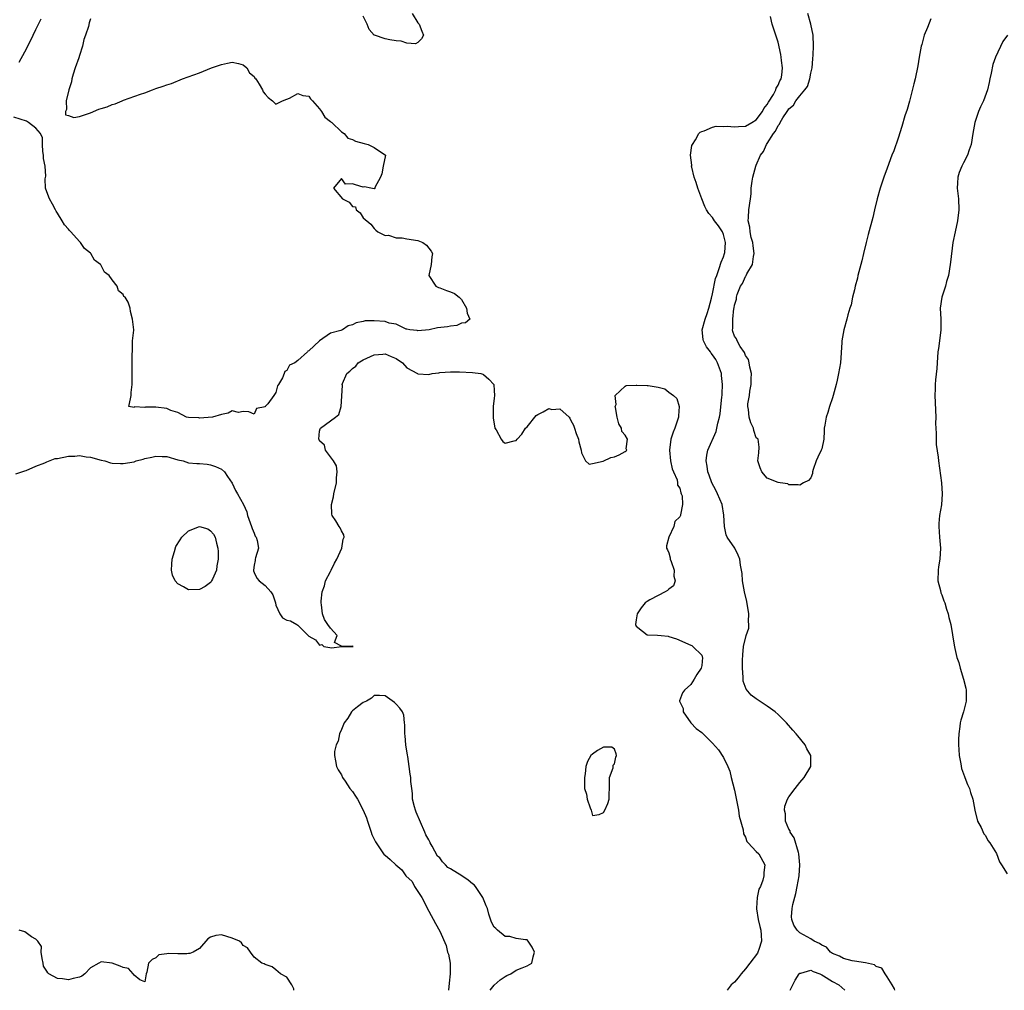
# Model space of a CAD drawing. Units: inches. Extents: x 2580000 to 2583000, y 1515000 to 1518000.
# Drawn here: x 2580600 to 2580780, y 1515000 to 1515178 of the extents above; entities that cross this region are included whole.
import ezdxf

# ---------------------------------------------------------------- set-up
doc = ezdxf.new("R2010")
doc.units = ezdxf.units.IN
doc.header["$MEASUREMENT"] = 0
doc.layers.add('LD25801515_2ft', color=132, linetype='Continuous')

msp = doc.modelspace()

# ---------------------------------------------------------------- linework, layer by layer
at = {"layer": 'LD25801515_2ft'}
for points, elevation in [([(2580613, 1515178.03), (2580612.75, 1515177.25), (2580612.63, 1515176.63), (2580612.11, 1515175), (2580611.79, 1515174.21), (2580611.53, 1515173), (2580611, 1515171.27), (2580610.87, 1515170.87), (2580610.19, 1515169), (2580609.87, 1515167.87), (2580609.59, 1515167), (2580609.53, 1515166.47), (2580609.05, 1515165), (2580608.54, 1515163), (2580608.63, 1515161.37), (2580608.44, 1515161), (2580608.44, 1515160.44), (2580609, 1515160.29), (2580609.95, 1515159.95), (2580611, 1515160.14), (2580612.67, 1515160.67), (2580613, 1515160.79), (2580614.57, 1515161.43), (2580615, 1515161.55), (2580616.1, 1515161.9), (2580617, 1515162.28), (2580617.57, 1515162.43), (2580618.84, 1515163), (2580619.09, 1515163.09), (2580622.18, 1515164.18), (2580623, 1515164.43), (2580624.39, 1515165), (2580625, 1515165.22), (2580626.35, 1515165.65), (2580627, 1515165.91), (2580627.84, 1515166.16), (2580629.91, 1515167), (2580633, 1515168.1), (2580635.2, 1515169), (2580637, 1515169.64), (2580638.1, 1515169.9), (2580639, 1515170.05), (2580640.15, 1515169.85), (2580641, 1515169.56), (2580641.64, 1515169), (2580642.13, 1515168.13), (2580643, 1515167.42), (2580643.14, 1515167.14), (2580643.31, 1515167), (2580643.95, 1515166.05), (2580644.54, 1515165), (2580644.66, 1515164.66), (2580645, 1515164.23), (2580645.59, 1515163.59), (2580646.34, 1515163), (2580647, 1515162.37), (2580648.2, 1515163), (2580649, 1515163.28), (2580649.48, 1515163.48), (2580651, 1515164.33), (2580651.95, 1515163.95), (2580653, 1515163.83), (2580653.35, 1515163.35), (2580653.68, 1515163), (2580655, 1515161.49), (2580655.34, 1515161), (2580655.97, 1515159.97), (2580657, 1515159.21), (2580657.09, 1515159.09), (2580657.22, 1515159), (2580659, 1515157.31), (2580659.5, 1515157), (2580660.15, 1515156.15), (2580661, 1515155.89), (2580661.58, 1515155.58), (2580663.15, 1515155.15), (2580663.92, 1515155), (2580665, 1515154.43), (2580667.06, 1515153), (2580666.62, 1515151), (2580666.41, 1515149.59), (2580666.13, 1515149), (2580665.12, 1515147.13), (2580665.13, 1515147), (2580665.1, 1515146.9), (2580665, 1515146.87), (2580664.41, 1515147), (2580663.22, 1515147.22), (2580663, 1515147.14), (2580661.56, 1515147.56), (2580661, 1515147.76), (2580659.73, 1515147.73), (2580659, 1515148.73), (2580657.55, 1515147), (2580659.22, 1515145), (2580660.4, 1515144.4), (2580661, 1515143.63), (2580661.55, 1515143.55), (2580661.68, 1515143), (2580662.46, 1515142.46), (2580663, 1515141.56), (2580664.41, 1515140.41), (2580665, 1515139.61), (2580665.31, 1515139.31), (2580665.69, 1515139), (2580667, 1515138.3), (2580667.65, 1515138.35), (2580669, 1515137.86), (2580670.12, 1515137.88), (2580671, 1515137.71), (2580673, 1515137.37), (2580673.93, 1515137), (2580674.56, 1515136.56), (2580675, 1515135.98), (2580675.46, 1515135.46), (2580675.68, 1515135), (2580675.59, 1515134.41), (2580675.44, 1515133), (2580675.01, 1515131), (2580676.29, 1515129), (2580676.76, 1515128.76), (2580677, 1515128.71), (2580678.22, 1515128.22), (2580679, 1515127.97), (2580679.7, 1515127.7), (2580680.55, 1515127), (2580681, 1515126.58), (2580681.94, 1515125), (2580682.05, 1515124.05), (2580682.54, 1515123), (2580681.7, 1515122.3), (2580681, 1515122.23), (2580680.17, 1515121.83), (2580679, 1515121.71), (2580678.41, 1515121.59), (2580676.61, 1515121.39), (2580675.08, 1515121), (2580673, 1515120.84), (2580672.89, 1515120.89), (2580671.52, 1515121), (2580671, 1515121.14), (2580670.84, 1515121.16), (2580669, 1515122.08), (2580667.74, 1515122.26), (2580667, 1515122.53), (2580665, 1515122.69), (2580663.35, 1515122.65), (2580663, 1515122.55), (2580661.67, 1515122.33), (2580661, 1515121.93), (2580660.26, 1515121.74), (2580659.22, 1515121), (2580659, 1515120.94), (2580658.89, 1515120.89), (2580657, 1515120.38), (2580654.95, 1515119), (2580653, 1515117.19), (2580652.86, 1515117.14), (2580652.78, 1515117), (2580651, 1515115.42), (2580650.46, 1515115), (2580649.46, 1515114.54), (2580649, 1515113.56), (2580648.63, 1515113.37), (2580648.48, 1515113), (2580648.21, 1515112.21), (2580647.47, 1515111), (2580647.26, 1515110.74), (2580647, 1515109.55), (2580646.62, 1515109), (2580645.49, 1515107.49), (2580645.03, 1515106.97), (2580645, 1515106.9), (2580643.42, 1515106.58), (2580643, 1515105.56), (2580642.02, 1515105.98), (2580641, 1515106.03), (2580640.14, 1515105.86), (2580639, 1515106.19), (2580638.27, 1515105.73), (2580637, 1515105.52), (2580635.4, 1515105), (2580633, 1515104.84), (2580632.87, 1515104.87), (2580631, 1515104.93), (2580630.95, 1515104.95), (2580630.6, 1515105), (2580629, 1515105.86), (2580627.77, 1515106.23), (2580627, 1515106.6), (2580625, 1515106.83), (2580623.13, 1515106.87), (2580623, 1515106.82), (2580621.11, 1515106.89), (2580621, 1515106.81), (2580620.07, 1515107), (2580620.37, 1515108.38), (2580620.45, 1515109), (2580620.45, 1515109.55), (2580620.66, 1515111), (2580620.66, 1515116.66), (2580620.7, 1515117), (2580620.7, 1515119), (2580620.95, 1515120.95), (2580620.95, 1515121.05), (2580620.7, 1515123), (2580620.36, 1515124.36), (2580620.29, 1515125), (2580619.94, 1515126.06), (2580619.35, 1515127), (2580619.15, 1515127.15), (2580619, 1515127.47), (2580618.16, 1515128.16), (2580617.92, 1515129), (2580617, 1515130.2), (2580616.42, 1515131), (2580615.6, 1515131.6), (2580615, 1515132.83), (2580614.91, 1515132.91), (2580614.87, 1515133), (2580613.77, 1515133.77), (2580613.06, 1515135), (2580613, 1515135.06), (2580611.93, 1515135.93), (2580611.19, 1515137), (2580611, 1515137.19), (2580609.41, 1515139), (2580609.2, 1515139.2), (2580609, 1515139.45), (2580608.23, 1515140.23), (2580607.81, 1515141), (2580607, 1515142.38), (2580606.74, 1515142.74), (2580606.62, 1515143), (2580606.06, 1515144.06), (2580605.53, 1515145), (2580605, 1515146.31), (2580604.77, 1515147), (2580604.69, 1515148.69), (2580604.81, 1515149.19), (2580604.7, 1515151), (2580604.43, 1515152.43), (2580604.41, 1515153), (2580604.3, 1515153.7), (2580604.2, 1515155), (2580604.22, 1515156.22), (2580603.89, 1515157), (2580603, 1515157.96), (2580601.69, 1515159), (2580601.27, 1515159.27), (2580599, 1515159.98)], 7976), ([(2580599.94, 1515170.06), (2580601, 1515171.95), (2580602.02, 1515173.98), (2580603, 1515176.04), (2580604, 1515178)], 7976), ([(2580671.95, 1515179), (2580673, 1515177.29), (2580673.26, 1515177), (2580673.75, 1515175.75), (2580674.06, 1515175), (2580673.64, 1515174.36), (2580673, 1515173.65), (2580672.59, 1515173.41), (2580671, 1515173.55), (2580669.94, 1515173.94), (2580669, 1515173.97), (2580667.84, 1515174.16), (2580667, 1515174.32), (2580665.06, 1515175), (2580665, 1515175.04), (2580664.05, 1515176.05), (2580663.71, 1515177), (2580663, 1515178.48)], 7976), ([(2580760.38, 1515000), (2580760.3, 1515000.3), (2580759.89, 1515001), (2580759, 1515002.47), (2580758.65, 1515003), (2580758.03, 1515004.03), (2580757, 1515004.38), (2580756.67, 1515004.67), (2580755, 1515005.02), (2580753, 1515005.36), (2580752.6, 1515005.4), (2580751, 1515005.82), (2580750.28, 1515006.28), (2580749, 1515006.73), (2580748.59, 1515007), (2580747.88, 1515007.88), (2580747, 1515008.25), (2580746.57, 1515008.57), (2580745.61, 1515009), (2580745, 1515009.41), (2580743, 1515010.53), (2580742.47, 1515011), (2580741.91, 1515011.91), (2580741.49, 1515013), (2580741.45, 1515013.45), (2580741.59, 1515015), (2580741.71, 1515015.71), (2580742.26, 1515017.74), (2580742.5, 1515019), (2580742.85, 1515021), (2580743.01, 1515023), (2580742.83, 1515025), (2580742.73, 1515025.27), (2580741.96, 1515027.96), (2580741.22, 1515029), (2580741.2, 1515029.2), (2580741, 1515029.54), (2580740.35, 1515031), (2580740.34, 1515032.34), (2580740.16, 1515033), (2580740.26, 1515033.74), (2580740.75, 1515035), (2580741, 1515035.46), (2580742.12, 1515037), (2580743, 1515038.08), (2580743.78, 1515039), (2580745.01, 1515041), (2580745.03, 1515043), (2580744.26, 1515044.26), (2580743.95, 1515045), (2580742.61, 1515046.61), (2580742.32, 1515047), (2580741.69, 1515047.69), (2580740.54, 1515049), (2580739, 1515050.52), (2580738.48, 1515051), (2580737.64, 1515051.64), (2580737, 1515052.06), (2580736.45, 1515052.45), (2580735, 1515053.38), (2580734.07, 1515054.07), (2580733.15, 1515055.15), (2580732.62, 1515056.62), (2580732.59, 1515057), (2580732.61, 1515057.39), (2580732.49, 1515059), (2580732.49, 1515060.49), (2580732.52, 1515061.48), (2580732.65, 1515063), (2580733.16, 1515065), (2580733.62, 1515066.38), (2580733.62, 1515067), (2580733.56, 1515067.56), (2580733.64, 1515069), (2580733.27, 1515071.27), (2580732.82, 1515073), (2580732.48, 1515075), (2580732.39, 1515076.39), (2580732.3, 1515077), (2580732.12, 1515077.88), (2580731.97, 1515079), (2580731.71, 1515079.71), (2580731.05, 1515081), (2580729.68, 1515083), (2580729.47, 1515083.47), (2580729.2, 1515085), (2580729.08, 1515087.08), (2580728.74, 1515089), (2580727.91, 1515091), (2580727.62, 1515091.62), (2580726.88, 1515093), (2580726.37, 1515094.37), (2580726.11, 1515095), (2580726.01, 1515096.01), (2580725.81, 1515097), (2580725.94, 1515098.06), (2580726.15, 1515099), (2580727.63, 1515102.37), (2580727.78, 1515103), (2580727.94, 1515103.94), (2580728.24, 1515105), (2580728.36, 1515105.64), (2580728.72, 1515108.72), (2580728.74, 1515109), (2580728.73, 1515109.27), (2580728.82, 1515111), (2580728.66, 1515112.66), (2580728.61, 1515113), (2580727.93, 1515115), (2580727.57, 1515115.57), (2580727, 1515116.43), (2580726.74, 1515116.74), (2580726.59, 1515117), (2580725.91, 1515117.91), (2580725.32, 1515119), (2580725.27, 1515119.27), (2580725.09, 1515121), (2580725.65, 1515123), (2580726, 1515124), (2580726.32, 1515125), (2580726.81, 1515126.81), (2580727, 1515127.62), (2580727.56, 1515130.44), (2580727.75, 1515131), (2580728.23, 1515132.23), (2580728.57, 1515133.43), (2580729, 1515134.42), (2580729.21, 1515135), (2580729.22, 1515135.22), (2580729.39, 1515137), (2580729, 1515138.46), (2580728.8, 1515139), (2580728.08, 1515140.08), (2580727.38, 1515141), (2580727, 1515141.61), (2580726.34, 1515142.34), (2580725.88, 1515143), (2580725.59, 1515143.59), (2580725.02, 1515145), (2580724.28, 1515147), (2580723.99, 1515147.99), (2580723.65, 1515149), (2580723.19, 1515150.81), (2580723.16, 1515151), (2580723.17, 1515151.17), (2580722.96, 1515153.04), (2580723.22, 1515154.78), (2580723.29, 1515155), (2580723.84, 1515155.84), (2580724.5, 1515157), (2580724.74, 1515157.26), (2580725, 1515157.38), (2580725.48, 1515157.48), (2580727, 1515158.14), (2580727.68, 1515158.32), (2580729, 1515158.28), (2580729.67, 1515158.33), (2580731, 1515158.19), (2580731.72, 1515158.28), (2580733, 1515158.33), (2580734.22, 1515159), (2580735, 1515159.48), (2580736.14, 1515161), (2580736.42, 1515161.58), (2580737, 1515162.28), (2580737.25, 1515162.75), (2580738.14, 1515164.14), (2580738.59, 1515165), (2580738.67, 1515165.33), (2580739, 1515165.83), (2580739.35, 1515166.65), (2580739.55, 1515167), (2580739.67, 1515167.67), (2580739.81, 1515169), (2580739.62, 1515170.38), (2580739.57, 1515171), (2580739.49, 1515171.49), (2580739, 1515173.76), (2580737.92, 1515177), (2580737.59, 1515178.41)], 7976), ([(2580767, 1515178.01), (2580766.39, 1515176.39), (2580765.79, 1515175), (2580765.33, 1515173.33), (2580765.22, 1515173), (2580765, 1515171.66), (2580764.87, 1515171), (2580764.59, 1515169.41), (2580764.09, 1515167), (2580763.9, 1515166.1), (2580763.07, 1515162.93), (2580762.62, 1515161.38), (2580762.25, 1515160.25), (2580761.7, 1515158.3), (2580761, 1515156.14), (2580760.18, 1515153.82), (2580759.86, 1515153), (2580759, 1515150.65), (2580758.38, 1515149), (2580758.1, 1515148.1), (2580757.72, 1515147), (2580757.18, 1515145), (2580756.69, 1515143), (2580756.38, 1515141.62), (2580755.51, 1515138.49), (2580755.14, 1515137), (2580754.67, 1515135), (2580754.32, 1515133.68), (2580754.16, 1515133), (2580753.62, 1515131), (2580753.53, 1515130.47), (2580753.13, 1515129), (2580753, 1515128.37), (2580752.65, 1515127), (2580752.37, 1515125.63), (2580752.14, 1515125), (2580751.78, 1515123.78), (2580751.58, 1515123), (2580751.02, 1515121), (2580750.69, 1515119), (2580750.7, 1515118.7), (2580750.45, 1515115), (2580750.1, 1515113), (2580749.8, 1515111.8), (2580749.63, 1515111), (2580749.12, 1515109), (2580749, 1515108.58), (2580748.43, 1515107), (2580748.1, 1515105.9), (2580747.78, 1515105), (2580747.54, 1515103.54), (2580747.47, 1515103), (2580747.47, 1515102.53), (2580747.36, 1515101), (2580747, 1515099.24), (2580746.91, 1515099), (2580746.31, 1515097.69), (2580745.96, 1515097), (2580745.42, 1515095.42), (2580745.3, 1515095), (2580745.29, 1515094.71), (2580745, 1515093.91), (2580744.57, 1515093.43), (2580743.64, 1515093), (2580743, 1515092.54), (2580742.65, 1515092.65), (2580741, 1515092.65), (2580740.78, 1515092.78), (2580739.41, 1515093), (2580739, 1515093.05), (2580737, 1515093.85), (2580736.04, 1515095), (2580735.72, 1515095.72), (2580735.26, 1515097), (2580735.49, 1515098.51), (2580735.55, 1515099.55), (2580735.33, 1515101), (2580735, 1515101.24), (2580734.57, 1515102.57), (2580734.48, 1515103), (2580734.01, 1515104.01), (2580733.7, 1515105), (2580733.58, 1515106.42), (2580733.44, 1515107), (2580733.44, 1515107.44), (2580733.74, 1515109), (2580733.8, 1515109.8), (2580734.06, 1515111), (2580734.07, 1515112.07), (2580734.11, 1515113), (2580733.81, 1515114.19), (2580733.71, 1515115), (2580733.59, 1515115.59), (2580733, 1515116.32), (2580732.85, 1515116.85), (2580732.05, 1515117.95), (2580731.48, 1515119), (2580731.39, 1515119.39), (2580731, 1515119.88), (2580730.74, 1515120.74), (2580730.64, 1515121), (2580730.72, 1515121.28), (2580730.73, 1515123), (2580730.9, 1515124.9), (2580730.94, 1515125.06), (2580731, 1515125.51), (2580731.39, 1515126.61), (2580731.39, 1515127), (2580731.52, 1515127.52), (2580732.13, 1515129), (2580732.47, 1515129.53), (2580733, 1515130.78), (2580733.12, 1515130.88), (2580733.15, 1515131), (2580733.27, 1515131.27), (2580734.3, 1515133), (2580734.48, 1515134.48), (2580734.63, 1515135), (2580734.44, 1515136.44), (2580734.38, 1515137), (2580734.09, 1515137.91), (2580733.87, 1515139), (2580733.85, 1515139.85), (2580733.5, 1515141), (2580733.61, 1515141.61), (2580733.64, 1515143), (2580733.93, 1515145), (2580734.04, 1515145.96), (2580734.09, 1515147), (2580734.24, 1515148.24), (2580734.37, 1515149), (2580734.91, 1515151), (2580735, 1515151.17), (2580735.77, 1515153), (2580736.31, 1515153.69), (2580736.9, 1515155), (2580737, 1515155.14), (2580738.18, 1515157), (2580738.55, 1515157.45), (2580739, 1515158.47), (2580739.27, 1515158.73), (2580739.37, 1515159), (2580739.87, 1515159.87), (2580740.64, 1515161), (2580740.8, 1515161.2), (2580741, 1515161.54), (2580741.83, 1515162.17), (2580742.28, 1515163), (2580743, 1515163.91), (2580743.93, 1515165), (2580744.37, 1515165.63), (2580744.81, 1515167), (2580745, 1515168.08), (2580745.22, 1515169), (2580745.35, 1515170.65), (2580745.44, 1515171.44), (2580745.5, 1515173), (2580745.45, 1515175), (2580745.03, 1515177), (2580744.46, 1515179)], 7974), ([(2580781.03, 1515175), (2580780.16, 1515173.84), (2580778.85, 1515171), (2580778.36, 1515169.64), (2580778.04, 1515168.04), (2580777.81, 1515167), (2580777.69, 1515166.31), (2580777.36, 1515165), (2580776.63, 1515163), (2580776.11, 1515161.89), (2580775.74, 1515161), (2580775.03, 1515159), (2580774.67, 1515157), (2580774.37, 1515155), (2580774.02, 1515153.98), (2580773.72, 1515153), (2580773, 1515151.65), (2580772.68, 1515151), (2580772.17, 1515149.83), (2580771.92, 1515149), (2580771.88, 1515147.88), (2580771.8, 1515147), (2580772.03, 1515145), (2580772.13, 1515143), (2580771.88, 1515141), (2580771.43, 1515139), (2580771.03, 1515137), (2580770.57, 1515133.43), (2580770.54, 1515133), (2580770.2, 1515131), (2580769.87, 1515129.87), (2580769.66, 1515129), (2580769.03, 1515127), (2580768.72, 1515125), (2580768.79, 1515123), (2580768.83, 1515121), (2580768.59, 1515119), (2580768.37, 1515117.63), (2580768.29, 1515117), (2580768.12, 1515115), (2580768.07, 1515113.93), (2580767.86, 1515111.86), (2580767.8, 1515111), (2580767.78, 1515110.22), (2580767.71, 1515109), (2580767.88, 1515105), (2580767.86, 1515103.86), (2580767.88, 1515103), (2580767.96, 1515102.04), (2580767.94, 1515101), (2580767.98, 1515099.98), (2580768.31, 1515097.69), (2580768.38, 1515097), (2580768.92, 1515093), (2580769.07, 1515091), (2580768.93, 1515088.93), (2580768.59, 1515087), (2580768.46, 1515085.54), (2580768.44, 1515085), (2580768.57, 1515083), (2580768.74, 1515081), (2580768.63, 1515079), (2580768.4, 1515077.6), (2580768.33, 1515077), (2580768.29, 1515075), (2580768.75, 1515073.25), (2580768.83, 1515072.84), (2580769, 1515072.48), (2580769.39, 1515071.39), (2580769.56, 1515071), (2580769.86, 1515069.86), (2580770.17, 1515069), (2580770.3, 1515068.3), (2580770.64, 1515067), (2580771.25, 1515063.25), (2580771.38, 1515062.62), (2580771.76, 1515061), (2580772.09, 1515060.09), (2580772.36, 1515059), (2580773, 1515057), (2580773.37, 1515055.37), (2580773.44, 1515055), (2580773.44, 1515053.44), (2580773.47, 1515053), (2580772.99, 1515051), (2580772.49, 1515049.51), (2580772.39, 1515049), (2580772.33, 1515048.33), (2580772.1, 1515047), (2580772.07, 1515045.93), (2580772.06, 1515045), (2580772.11, 1515044.11), (2580772.2, 1515043), (2580772.49, 1515041.51), (2580772.63, 1515040.63), (2580773, 1515039.64), (2580773.15, 1515039.15), (2580773.23, 1515039), (2580773.69, 1515037.69), (2580774.07, 1515037), (2580774.26, 1515036.26), (2580774.66, 1515035), (2580775.04, 1515033), (2580775.54, 1515031), (2580776.18, 1515029.82), (2580776.68, 1515028.68), (2580777, 1515028.35), (2580777.45, 1515027.45), (2580777.79, 1515027), (2580779, 1515025.05), (2580779.55, 1515023.55), (2580779.96, 1515023), (2580781, 1515021.36)], 7976), ([(2580599.36, 1515094.64), (2580601, 1515095.17), (2580601.23, 1515095.23), (2580603, 1515096.05), (2580604.63, 1515096.63), (2580605, 1515096.81), (2580606.58, 1515097.42), (2580607, 1515097.46), (2580609, 1515097.89), (2580610.13, 1515097.87), (2580611, 1515098.02), (2580612.25, 1515097.75), (2580613, 1515097.71), (2580615, 1515097.13), (2580615.66, 1515097), (2580616.67, 1515096.67), (2580617, 1515096.62), (2580618.5, 1515096.5), (2580619, 1515096.52), (2580621, 1515096.86), (2580621.39, 1515097), (2580622.68, 1515097.32), (2580623, 1515097.42), (2580624.29, 1515097.71), (2580625, 1515097.9), (2580626.16, 1515097.84), (2580627, 1515097.82), (2580629, 1515097.23), (2580630, 1515097), (2580631, 1515096.65), (2580632.53, 1515096.53), (2580633, 1515096.5), (2580634.38, 1515096.38), (2580635, 1515096.31), (2580635.95, 1515095.95), (2580637, 1515095.51), (2580637.57, 1515095), (2580638.14, 1515094.13), (2580639, 1515092.92), (2580639.6, 1515091.6), (2580639.98, 1515091), (2580641.08, 1515089), (2580641.66, 1515087.66), (2580641.81, 1515087), (2580642.52, 1515085), (2580642.62, 1515084.62), (2580643, 1515083.76), (2580643.21, 1515083.21), (2580643.38, 1515083), (2580643.58, 1515082.42), (2580643.79, 1515081), (2580643.26, 1515079.26), (2580643.22, 1515079), (2580643.22, 1515078.78), (2580643, 1515077.87), (2580642.89, 1515077), (2580642.89, 1515076.89), (2580643, 1515076.58), (2580643.52, 1515075.52), (2580643.95, 1515075), (2580645, 1515074.19), (2580646.07, 1515073), (2580646.46, 1515072.46), (2580646.9, 1515071), (2580647, 1515070.6), (2580647.73, 1515069), (2580648.23, 1515068.23), (2580649, 1515067.83), (2580649.69, 1515067.69), (2580650.84, 1515067), (2580651, 1515066.93), (2580653, 1515064.89), (2580654.23, 1515064.23), (2580655, 1515063.24), (2580655.39, 1515063.39), (2580655.77, 1515063), (2580657.22, 1515062.78), (2580659, 1515062.99), (2580661, 1515062.97), (2580661.16, 1515063), (2580661, 1515063.03), (2580659.02, 1515063.02), (2580659, 1515063.04), (2580657.73, 1515063.73), (2580658.19, 1515065), (2580657, 1515066.35), (2580656.49, 1515067), (2580655.92, 1515067.92), (2580655.56, 1515069), (2580655.37, 1515070.63), (2580655.3, 1515071), (2580655.31, 1515071.31), (2580655.49, 1515073), (2580655.9, 1515074.1), (2580656.1, 1515075), (2580657, 1515076.73), (2580657.11, 1515077), (2580657.74, 1515078.26), (2580658.14, 1515079), (2580659.1, 1515081), (2580659.34, 1515082.66), (2580659.51, 1515083), (2580659.45, 1515083.45), (2580659, 1515084.21), (2580658.77, 1515084.77), (2580658.6, 1515085), (2580657.98, 1515086.02), (2580657.33, 1515087), (2580657.24, 1515087.24), (2580657.17, 1515089), (2580657.55, 1515090.45), (2580657.59, 1515091), (2580658.09, 1515093), (2580658.07, 1515093.93), (2580658.22, 1515095), (2580658.12, 1515096.12), (2580657.53, 1515097), (2580657, 1515097.72), (2580656.1, 1515099), (2580655.88, 1515099.88), (2580655, 1515100.67), (2580654.91, 1515100.91), (2580654.85, 1515101), (2580655, 1515102.47), (2580655.11, 1515102.89), (2580655.18, 1515103), (2580657, 1515104.37), (2580657.91, 1515105), (2580658.52, 1515105.48), (2580658.94, 1515107), (2580659.2, 1515110.8), (2580659.16, 1515111), (2580659.21, 1515111.21), (2580660.01, 1515113), (2580660.56, 1515113.44), (2580661, 1515113.91), (2580661.63, 1515114.37), (2580662.04, 1515115), (2580663, 1515115.5), (2580665, 1515116.46), (2580666.56, 1515116.56), (2580667, 1515116.62), (2580668.11, 1515116.11), (2580669, 1515115.76), (2580670.18, 1515115), (2580671, 1515114.06), (2580672.96, 1515113), (2580673, 1515112.96), (2580675, 1515112.83), (2580675.63, 1515113), (2580676.84, 1515113.16), (2580677, 1515113.2), (2580679, 1515113.35), (2580680.65, 1515113.35), (2580683, 1515113.19), (2580684.52, 1515113), (2580684.88, 1515112.88), (2580685, 1515112.81), (2580686, 1515112), (2580686.91, 1515111), (2580687, 1515109.88), (2580687.05, 1515109), (2580687, 1515108.47), (2580686.81, 1515107), (2580686.77, 1515105), (2580686.81, 1515104.81), (2580687.08, 1515103.08), (2580687.11, 1515103), (2580687.32, 1515102.68), (2580688.27, 1515101), (2580688.59, 1515100.59), (2580689, 1515100.25), (2580690.66, 1515100.66), (2580691, 1515100.72), (2580691.19, 1515101), (2580692.07, 1515101.93), (2580692.74, 1515103), (2580693, 1515103.22), (2580694.67, 1515105.33), (2580695, 1515105.52), (2580695.98, 1515106.02), (2580697, 1515106.58), (2580697.57, 1515106.43), (2580699, 1515106.52), (2580700.73, 1515105), (2580700.83, 1515104.83), (2580701, 1515104.42), (2580701.53, 1515103.53), (2580701.73, 1515103), (2580702, 1515102), (2580702.45, 1515101), (2580702.48, 1515100.48), (2580702.91, 1515099), (2580703, 1515098.48), (2580703.69, 1515097), (2580704.41, 1515096.41), (2580705, 1515096.52), (2580706.97, 1515096.97), (2580708.36, 1515097.64), (2580709, 1515097.74), (2580709.89, 1515098.11), (2580711, 1515098.75), (2580711.17, 1515098.83), (2580711.28, 1515099), (2580711.19, 1515099.19), (2580711.42, 1515101), (2580711, 1515101.71), (2580710.38, 1515102.38), (2580710.33, 1515103), (2580709.81, 1515103.81), (2580709.54, 1515105), (2580709.2, 1515106.8), (2580709.18, 1515107), (2580709.31, 1515107.31), (2580709.18, 1515109), (2580711, 1515110.68), (2580711.15, 1515110.85), (2580713, 1515110.87), (2580713.1, 1515110.9), (2580715, 1515110.85), (2580715.2, 1515110.8), (2580717, 1515110.53), (2580718.23, 1515110.23), (2580719, 1515109.59), (2580719.82, 1515109), (2580720.46, 1515108.46), (2580720.9, 1515107), (2580720.73, 1515105.28), (2580720.76, 1515105), (2580720.65, 1515104.65), (2580720.08, 1515103), (2580719.76, 1515102.24), (2580719.36, 1515101), (2580719.08, 1515099), (2580719.28, 1515097), (2580719.57, 1515095.57), (2580719.81, 1515095), (2580720.49, 1515093.51), (2580720.59, 1515093), (2580720.55, 1515092.55), (2580721, 1515091.99), (2580721.16, 1515091.16), (2580721.27, 1515091), (2580721.42, 1515090.58), (2580721.48, 1515089), (2580721.12, 1515087.12), (2580721.11, 1515087), (2580721, 1515086.75), (2580720.11, 1515085.89), (2580719.89, 1515085), (2580719, 1515083), (2580718.58, 1515081.42), (2580718.56, 1515081), (2580718.74, 1515080.74), (2580719, 1515080.15), (2580719.22, 1515079.22), (2580719.25, 1515079), (2580719.43, 1515078.57), (2580719.95, 1515077), (2580719.88, 1515075.88), (2580720.12, 1515075), (2580719.86, 1515074.14), (2580719, 1515073.48), (2580718.75, 1515073.25), (2580718.32, 1515073), (2580717, 1515072.33), (2580715.53, 1515071.53), (2580715, 1515071.27), (2580714.65, 1515071), (2580713.9, 1515070.1), (2580713.17, 1515069), (2580713, 1515067.89), (2580712.88, 1515067), (2580713, 1515066.71), (2580714.18, 1515065.82), (2580715, 1515065.11), (2580716.92, 1515065.08), (2580717.58, 1515065), (2580718.87, 1515064.87), (2580719, 1515064.84), (2580720.39, 1515064.39), (2580723, 1515063.24), (2580723.17, 1515063.17), (2580723.41, 1515063), (2580725, 1515061.38), (2580725.11, 1515061.11), (2580725.13, 1515061), (2580725, 1515059.52), (2580724.9, 1515059), (2580724.11, 1515057.89), (2580723.62, 1515057), (2580723, 1515056.02), (2580721.88, 1515055), (2580721.5, 1515054.5), (2580720.96, 1515053.04), (2580720.96, 1515053), (2580721.61, 1515051.61), (2580721.62, 1515051), (2580722.99, 1515048.99), (2580724, 1515048), (2580725, 1515047.21), (2580726.14, 1515046.14), (2580727, 1515045.29), (2580728.07, 1515044.07), (2580729, 1515042.68), (2580729.77, 1515041), (2580730.14, 1515040.14), (2580730.4, 1515039), (2580731, 1515036.66), (2580731.74, 1515033), (2580731.89, 1515031.89), (2580732.61, 1515029.39), (2580732.66, 1515028.66), (2580733, 1515028.04), (2580733.25, 1515027.25), (2580733.52, 1515027), (2580735, 1515025.45), (2580735.45, 1515025), (2580736.55, 1515023), (2580736.4, 1515021.6), (2580736.42, 1515021), (2580736.18, 1515020.18), (2580735.75, 1515019), (2580735.49, 1515018.51), (2580735.14, 1515017), (2580735.07, 1515015.07), (2580735.05, 1515014.95), (2580735.36, 1515013), (2580735.67, 1515011.67), (2580735.81, 1515011), (2580735.92, 1515010.08), (2580735.99, 1515009), (2580735.46, 1515007.46), (2580735.32, 1515007), (2580735.2, 1515006.8), (2580733.84, 1515005), (2580733, 1515003.93), (2580732.21, 1515003), (2580731.69, 1515002.31), (2580731, 1515001.49), (2580730.4, 1515001), (2580729.69, 1515000)], 7978), ([(2580686.26, 1515000), (2580687, 1515000.92), (2580688.06, 1515001.94), (2580689, 1515002.55), (2580689.3, 1515002.7), (2580690.01, 1515003), (2580691, 1515003.69), (2580692.09, 1515004.09), (2580693, 1515004.46), (2580693.9, 1515005), (2580694.14, 1515006.14), (2580694.4, 1515007), (2580693.93, 1515007.93), (2580693.23, 1515009), (2580693, 1515009.26), (2580692.74, 1515009.26), (2580691, 1515009.49), (2580689.83, 1515009.83), (2580689, 1515009.89), (2580687.6, 1515011), (2580687.31, 1515011.31), (2580687, 1515011.59), (2580686.51, 1515012.51), (2580685.99, 1515013.98), (2580685.77, 1515015), (2580685.49, 1515015.49), (2580684.91, 1515017), (2580683.56, 1515019), (2580683.32, 1515019.32), (2580683, 1515019.54), (2580682.21, 1515020.21), (2580681.04, 1515021), (2580679, 1515022.27), (2580678.52, 1515022.52), (2580678.09, 1515023), (2580677.53, 1515023.53), (2580677, 1515024.25), (2580676.59, 1515024.59), (2580675.6, 1515026.4), (2580675.25, 1515027), (2580675.18, 1515027.18), (2580675, 1515027.57), (2580674.46, 1515028.46), (2580674.29, 1515029), (2580672.67, 1515032.67), (2580672.54, 1515033), (2580672.36, 1515033.64), (2580672.05, 1515035), (2580672.04, 1515036.04), (2580671.88, 1515037), (2580671.74, 1515038.26), (2580671.7, 1515039), (2580671.58, 1515039.58), (2580671.42, 1515041), (2580671.16, 1515042.84), (2580671.1, 1515043.1), (2580670.81, 1515045), (2580670.65, 1515046.65), (2580670.59, 1515047), (2580670.62, 1515048.62), (2580670.56, 1515049), (2580670.41, 1515050.41), (2580670.19, 1515051), (2580669.71, 1515051.71), (2580669, 1515052.44), (2580668.71, 1515052.71), (2580667, 1515053.93), (2580665.99, 1515054.01), (2580665, 1515054.04), (2580664.48, 1515053.52), (2580663.62, 1515053), (2580663, 1515052.75), (2580661.97, 1515051.97), (2580661, 1515051.2), (2580660.84, 1515051), (2580660.16, 1515049.84), (2580659.52, 1515049), (2580659, 1515047.77), (2580658.64, 1515047), (2580658.37, 1515045.63), (2580658.01, 1515045), (2580657.74, 1515043.74), (2580657.7, 1515043), (2580657.94, 1515042.06), (2580658.11, 1515041), (2580658.38, 1515040.38), (2580659, 1515039.49), (2580659.21, 1515039), (2580659.66, 1515038.34), (2580660.51, 1515037), (2580661, 1515036.41), (2580661.6, 1515035.6), (2580661.96, 1515035), (2580662.99, 1515032.99), (2580663.61, 1515031.61), (2580663.75, 1515031), (2580664.46, 1515029), (2580664.57, 1515028.57), (2580665.22, 1515027.22), (2580665.35, 1515027), (2580666.23, 1515025.77), (2580666.72, 1515025), (2580666.85, 1515024.85), (2580667, 1515024.76), (2580667.95, 1515023.95), (2580668.95, 1515023), (2580670.09, 1515022.09), (2580670.82, 1515021), (2580671.93, 1515019.93), (2580672.4, 1515019), (2580673.72, 1515017), (2580675, 1515014.48), (2580676.26, 1515012.26), (2580677, 1515010.83), (2580678.19, 1515008.19), (2580678.46, 1515007), (2580678.6, 1515006.6), (2580678.91, 1515005), (2580678.95, 1515003), (2580678.72, 1515001.28), (2580678.62, 1515000)], 7978), ([(2580650.29, 1515000), (2580650.29, 1515000.29), (2580649.89, 1515001), (2580649, 1515002.4), (2580647.85, 1515003), (2580647.39, 1515003.39), (2580647, 1515003.76), (2580646.3, 1515004.3), (2580645, 1515004.71), (2580644.84, 1515004.84), (2580644.43, 1515005), (2580643, 1515006.06), (2580642.32, 1515007), (2580641.8, 1515007.8), (2580641, 1515008.23), (2580640.69, 1515008.69), (2580640.35, 1515009), (2580639, 1515009.57), (2580637, 1515010.14), (2580635.96, 1515010.04), (2580635, 1515009.73), (2580634.55, 1515009.45), (2580633, 1515007.66), (2580631.85, 1515007), (2580631.24, 1515006.76), (2580631, 1515006.72), (2580630.7, 1515006.7), (2580629, 1515006.7), (2580627.24, 1515006.76), (2580627, 1515006.68), (2580625.53, 1515006.47), (2580625, 1515005.96), (2580624.34, 1515005.66), (2580623.64, 1515005), (2580623.33, 1515003.33), (2580623.21, 1515003), (2580623, 1515001.56), (2580622.06, 1515001.94), (2580621, 1515002.78), (2580620.82, 1515003), (2580619.97, 1515003.97), (2580619, 1515004.15), (2580618.45, 1515004.45), (2580617, 1515004.96), (2580615, 1515005.2), (2580614.55, 1515005), (2580613, 1515004.09), (2580611.99, 1515003), (2580611.41, 1515002.59), (2580611, 1515002.43), (2580609.85, 1515002.15), (2580609, 1515001.9), (2580607.87, 1515002.13), (2580607, 1515002.15), (2580605.4, 1515003), (2580605.21, 1515003.21), (2580605, 1515003.49), (2580604.42, 1515004.42), (2580604.35, 1515005), (2580604.19, 1515005.81), (2580604.01, 1515007), (2580604.02, 1515008.02), (2580603.37, 1515009), (2580603, 1515009.35), (2580602.22, 1515009.78), (2580601, 1515010.74), (2580599.94, 1515011)], 7980), ([(2580741.23, 1515000), (2580741.68, 1515001), (2580742.15, 1515001.85), (2580742.89, 1515003), (2580743, 1515003.13), (2580743.14, 1515003.14), (2580745, 1515003.69), (2580745.43, 1515003.43), (2580746.66, 1515003), (2580747, 1515002.84), (2580747.35, 1515002.65), (2580749, 1515001.61), (2580750.12, 1515001), (2580751.23, 1515000)], 7978)]:
    msp.add_lwpolyline(points, dxfattribs=dict(at, elevation=elevation))
for points, elevation in [([(2580633, 1515073.45), (2580631, 1515073.36), (2580630.09, 1515073.91), (2580629, 1515074.46), (2580628.56, 1515075), (2580628.07, 1515076.07), (2580627.87, 1515077), (2580627.94, 1515078.06), (2580627.98, 1515079), (2580628.43, 1515080.43), (2580628.65, 1515081.35), (2580629.43, 1515082.57), (2580629.75, 1515083), (2580631, 1515084.18), (2580633, 1515084.96), (2580634.53, 1515084.53), (2580635, 1515084.22), (2580635.56, 1515083.56), (2580635.84, 1515083), (2580636.08, 1515081.92), (2580636.38, 1515081), (2580636.42, 1515080.42), (2580636.41, 1515079), (2580636.2, 1515077.8), (2580636.09, 1515077), (2580635.35, 1515075.35), (2580635.21, 1515075), (2580635.14, 1515074.86), (2580635, 1515074.74), (2580634.02, 1515073.98)], 7980), ([(2580708.03, 1515036.03), (2580708.1, 1515037), (2580708.1, 1515037.9), (2580708.14, 1515039), (2580708.78, 1515040.78), (2580708.81, 1515041), (2580708.76, 1515041.24), (2580709, 1515041.5), (2580709.27, 1515042.73), (2580709.38, 1515043), (2580709.32, 1515043.32), (2580709, 1515044.17), (2580708.55, 1515044.55), (2580707, 1515044.58), (2580705.94, 1515043.94), (2580705, 1515043.27), (2580704.71, 1515043), (2580704.1, 1515041.9), (2580703.76, 1515041), (2580703.64, 1515039.64), (2580703.56, 1515039), (2580703.53, 1515037), (2580703.91, 1515035.91), (2580704.03, 1515035), (2580704.55, 1515033.45), (2580704.75, 1515033), (2580704.79, 1515032.79), (2580705, 1515032.03), (2580706.21, 1515032.21), (2580707, 1515032.57), (2580707.27, 1515033), (2580707.79, 1515034.21), (2580708.07, 1515035)], 7978)]:
    msp.add_lwpolyline(points, close=True, dxfattribs=dict(at, elevation=elevation))

doc.saveas('drawing.dxf')
